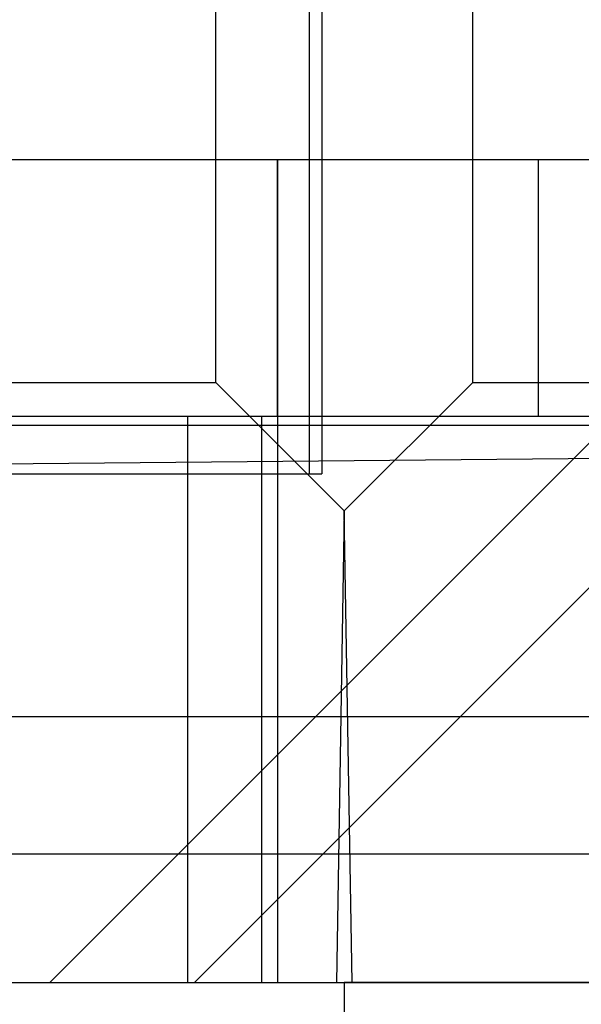
# Model space of a CAD drawing. Units: inches. Extents: x 0 to 17, y 0 to 11.
# Drawn here: x 3.8 to 3.8, y 2.5 to 2.5 of the extents above; entities that cross this region are included whole.
import ezdxf

# ---------------------------------------------------------------- set-up
doc = ezdxf.new("R2010")
doc.units = ezdxf.units.IN
doc.header["$LTSCALE"] = 0.935
doc.header["$MEASUREMENT"] = 0
doc.linetypes.add('HIDDEN', pattern=[0.2, 0.1, -0.1])
doc.layers.get('0').update_dxf_attribs({"linetype": 'CONTINUOUS'})
doc.layers.add('02___PRT_ALL_AXES', color=7, linetype='CONTINUOUS')
doc.layers.add('DEFAULT_2', color=8, linetype='HIDDEN')

msp = doc.modelspace()

# ---------------------------------------------------------------- linework, layer by layer
at = {"color": 7, "linetype": 'Continuous'}
msp.add_line((3.7082274606, 2.4740625984), (3.9315366253, 2.4740625984), dxfattribs=at)
at = {"layer": '02___PRT_ALL_AXES', "color": 8, "linetype": 'HIDDEN'}
for p, q in [((3.7413170939, 2.4903125984), (3.8365182142, 2.4903125984)), ((3.7368337235, 2.4888132603), (3.8519237041, 2.4899241396)), ((3.8344774606, 2.4740625984), (3.7854774606, 2.4740625984)), ((3.7854774606, 2.4740625984), (3.7854774606, 2.4695625984))]:
    msp.add_line(p, q, dxfattribs=at)
at = {"layer": 'DEFAULT_2', "color": 8, "linetype": 'HIDDEN'}
for p, q in [((3.7848206997, 2.5576690475), (3.7848206997, 2.4888941761)), ((3.7817289719, 2.4915625984), (3.7817289719, 2.5540625984)), ((3.7892274606, 2.4915625984), (3.7892274606, 2.5540625984)), ((3.7844672742, 2.4888941761), (3.7844672742, 2.5193517899)), ((3.7349157514, 2.4980625984), (3.8374920886, 2.4980625984)), ((3.7835295387, 2.4905625984), (3.7835295387, 2.4980625984)), ((3.783539918, 2.4740625984), (3.783539918, 2.4980625984)), ((3.7911382503, 2.4905625984), (3.7911382503, 2.4980625984)), ((3.8036046571, 2.4965625984), (3.7811046571, 2.4740625984)), ((3.7963908492, 2.4935625984), (3.7768908492, 2.4740625984)), ((3.7402289719, 2.4915625984), (3.7817289719, 2.4915625984)), ((3.7854783976, 2.4878125875), (3.7817284772, 2.4915625984)), ((3.7892274606, 2.4915625984), (3.785476705, 2.4878118428)), ((3.7892274606, 2.4915625984), (3.8307274606, 2.4915625984)), ((3.8599072675, 2.4905625984), (3.7241614544, 2.4905625984)), ((3.7809026225, 2.4905625984), (3.7809026225, 2.4740625984)), ((3.7830683357, 2.4905625984), (3.7830683357, 2.4740625984)), ((3.7378743653, 2.4903125984), (3.930568632, 2.4903125984)), ((3.7374687238, 2.4888941761), (3.7848206997, 2.4888941761)), ((3.785476705, 2.4878118123), (3.7852475184, 2.4740625984)), ((3.7854783976, 2.4878125875), (3.78547612, 2.4878112578)), ((3.7857089142, 2.4740625984), (3.7854783976, 2.4878125875)), ((3.7312378191, 2.4818125984), (3.9296274335, 2.4818125984)), ((3.7309432978, 2.4778125984), (3.9241873375, 2.4778125984))]:
    msp.add_line(p, q, dxfattribs=at)

doc.saveas('drawing.dxf')
